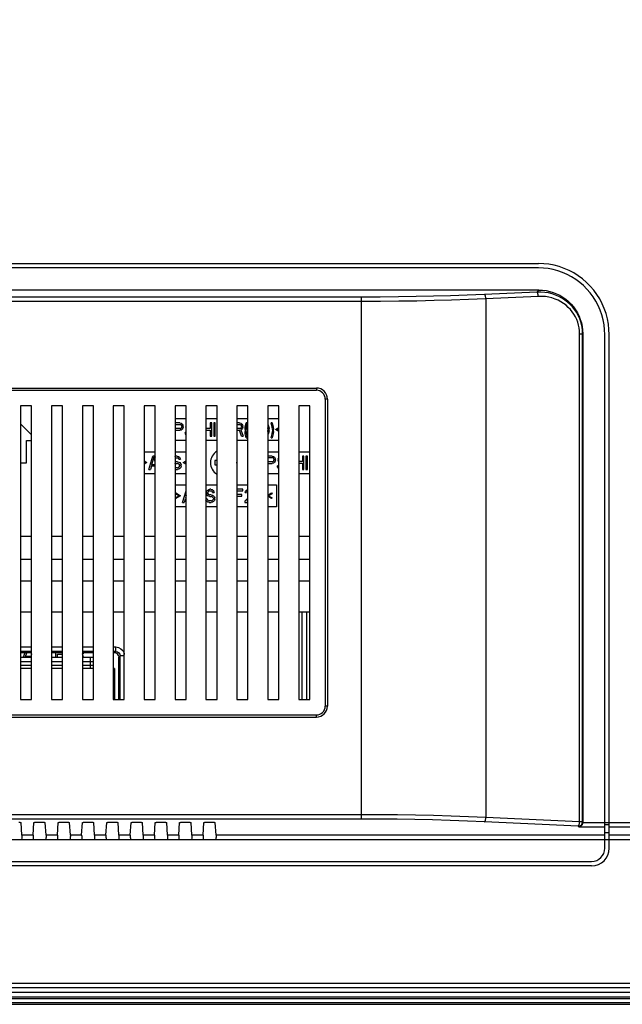
# Model space of a CAD drawing. Units: millimetres. Extents: x 0 to 6350, y 0 to 5080.
# Drawn here: x 4421 to 4558, y 1148 to 1371 of the extents above; entities that cross this region are included whole.
import ezdxf

# ---------------------------------------------------------------- set-up
doc = ezdxf.new("R2010")
doc.units = ezdxf.units.MM
doc.header["$LTSCALE"] = 349.25
doc.layers.get('0').update_dxf_attribs({"linetype": 'CONTINUOUS'})
doc.layers.add('7_ALL_FEATURES', color=7, linetype='CONTINUOUS')
doc.layers.add('DEF_DRAFT_DIM', color=7, linetype='CONTINUOUS')
doc.styles.get("Standard").update_dxf_attribs({"font": 'txt', "width": 0.8})
doc.dimstyles.new('DIMSTYLE_7', dxfattribs={"dimtxt": 20, "dimasz": 3, "dimexe": 0.8, "dimexo": 0.2, "dimgap": 5, "dimtad": 1, "dimdec": 1, "dimdsep": 46, "dimtxsty": 'Standard', "dimblk": 'OPEN', "dimblk1": 'OPEN', "dimblk2": 'OPEN', "dimcen": 0.09, "dimadec": 1, "dimazin": 2, "dimtp": 0.8, "dimtm": 0.8, "dimtfac": 1, "dimtdec": 1, "dimtofl": 0, "dimtmove": 0, "dimatfit": 3, "dimldrblk": 'OPEN', "dimfxl": 0, "dimtolj": 1, "dimarcsym": 0})

# ---------------------------------------------------------------- blocks, each defined once
blk = doc.blocks.new('_OPEN')
at = {"color": 0, "linetype": 'ByBlock'}
for p, q in [((0, 0), (-1, 0.117)), ((-1, -0.117), (0, 0)), ((-1, 0), (0, 0))]:
    blk.add_line(p, q, dxfattribs=at)
blk = doc.blocks.new('*D19')
at = {"layer": 'DEF_DRAFT_DIM', "color": 2, "linetype": 'Continuous'}
for p, q in [((4665.09, 1571.12), (3885.89, 1571.12)), ((3886.69, 1571.12), (3886.69, 1359.42)), ((3886.69, 1147.72), (3886.69, 1359.42)), ((3976.19, 1147.72), (3885.89, 1147.72))]:
    blk.add_line(p, q, dxfattribs=at)
at = {"layer": 'DEF_DRAFT_DIM', "color": 2, "linetype": 'Continuous', "xscale": 3, "yscale": 3, "zscale": 3}
for p, rotation in [((3886.69, 1571.12), 90), ((3886.69, 1147.72), 270)]:
    blk.add_blockref('_OPEN', p, dxfattribs=dict(at, rotation=rotation))
at = {"layer": 'DEF_DRAFT_DIM', "color": 2, "linetype": 'Continuous', "insert": (3861.69, 1359.06), "char_height": 20, "width": 80, "attachment_point": 2, "rotation": 90, "line_spacing_factor": 0.9}
blk.add_mtext('423.4', dxfattribs=at)

msp = doc.modelspace()

# ---------------------------------------------------------------- linework, layer by layer
at = {"layer": '7_ALL_FEATURES', "color": 7, "linetype": 'Continuous'}
for p, q in [((4138.638, 1315.424), (4538.788, 1315.424)), ((4538.788, 1314.424), (4138.638, 1314.424)), ((4538.885, 1309.424), (4138.541, 1309.424)), ((4538.425, 1308.964), (4526.536, 1308.421)), ((4538.425, 1308.964), (4538.885, 1309.424)), ((4498.725, 1307.802), (4257.13, 1307.802)), ((4498.725, 1306.812), (4257.13, 1306.812)), ((4498.725, 1189.654), (4498.725, 1307.802)), ((4538.735, 1307.974), (4526.845, 1307.431)), ((4526.845, 1307.431), (4526.845, 1190.025)), ((4548.073, 1189.055), (4548.073, 1299.488)), ((4548.073, 1299.488), (4548.755, 1299.488)), ((4548.755, 1299.488), (4548.788, 1299.521)), ((4548.755, 1189.055), (4548.755, 1299.488)), ((4548.788, 1299.521), (4548.788, 1189.022)), ((4553.788, 1183.055), (4553.788, 1299.326)), ((4554.788, 1183.055), (4554.788, 1299.326)), ((4188.975, 1287.224), (4488.475, 1287.224)), ((4257.13, 1286.724), (4488.475, 1286.724)), ((4488.475, 1287.224), (4488.475, 1286.724)), ((4490.475, 1284.724), (4490.475, 1215.224)), ((4490.975, 1284.724), (4490.475, 1284.724)), ((4490.975, 1284.724), (4490.975, 1215.224)), ((4421.475, 1283.224), (4421.475, 1216.724)), ((4423.975, 1283.224), (4421.475, 1283.224)), ((4423.975, 1216.724), (4423.975, 1283.224)), ((4428.475, 1283.224), (4428.475, 1216.724)), ((4430.975, 1283.224), (4428.475, 1283.224)), ((4430.975, 1216.724), (4430.975, 1283.224)), ((4435.475, 1283.224), (4435.475, 1216.724)), ((4437.975, 1283.224), (4435.475, 1283.224)), ((4437.975, 1216.724), (4437.975, 1283.224)), ((4442.475, 1283.224), (4442.475, 1216.724)), ((4444.975, 1283.224), (4442.475, 1283.224)), ((4444.975, 1216.724), (4444.975, 1283.224)), ((4449.475, 1283.224), (4449.475, 1216.724)), ((4451.975, 1283.224), (4449.475, 1283.224)), ((4451.975, 1216.724), (4451.975, 1283.224)), ((4456.475, 1283.224), (4456.475, 1216.724)), ((4458.975, 1283.224), (4456.475, 1283.224)), ((4458.975, 1216.724), (4458.975, 1283.224)), ((4463.475, 1283.224), (4463.475, 1216.724)), ((4465.975, 1283.224), (4463.475, 1283.224)), ((4465.975, 1216.724), (4465.975, 1283.224)), ((4470.475, 1283.224), (4470.475, 1216.724)), ((4472.975, 1283.224), (4470.475, 1283.224)), ((4472.975, 1216.724), (4472.975, 1283.224)), ((4477.475, 1283.224), (4477.475, 1216.724)), ((4479.975, 1283.224), (4477.475, 1283.224)), ((4479.975, 1216.724), (4479.975, 1283.224)), ((4484.475, 1283.224), (4484.475, 1216.724)), ((4486.975, 1283.224), (4484.475, 1283.224)), ((4486.975, 1216.724), (4486.975, 1283.224)), ((4456.475, 1280.324), (4458.975, 1280.324)), ((4463.475, 1280.324), (4465.975, 1280.324)), ((4470.475, 1280.324), (4472.975, 1280.324)), ((4477.475, 1280.324), (4479.975, 1280.324)), ((4423.975, 1276.637), (4421.475, 1279.137)), ((4457.588, 1279.324), (4456.475, 1279.324)), ((4456.575, 1278.047), (4456.575, 1279.005)), ((4456.575, 1279.005), (4457.644, 1279.005)), ((4457.644, 1278.047), (4456.575, 1278.047)), ((4456.575, 1276.324), (4456.575, 1277.664)), ((4456.575, 1277.664), (4457.588, 1277.664)), ((4457.588, 1279.324), (4457.869, 1279.26)), ((4457.869, 1277.728), (4457.588, 1277.664)), ((4457.813, 1278.941), (4457.644, 1279.005)), ((4457.644, 1278.047), (4457.813, 1278.111)), ((4457.925, 1278.813), (4457.813, 1278.941)), ((4457.813, 1278.111), (4457.925, 1278.239)), ((4457.869, 1279.26), (4458.094, 1279.068)), ((4458.094, 1277.92), (4457.869, 1277.728)), ((4457.982, 1278.622), (4457.925, 1278.813)), ((4457.925, 1278.239), (4457.982, 1278.43)), ((4457.982, 1278.622), (4457.982, 1278.43)), ((4458.094, 1279.068), (4458.263, 1278.813)), ((4458.263, 1278.175), (4458.094, 1277.92)), ((4458.263, 1278.813), (4458.319, 1278.622)), ((4458.319, 1278.366), (4458.263, 1278.175)), ((4458.319, 1278.366), (4458.319, 1278.622)), ((4458.938, 1278.622), (4458.975, 1278.79)), ((4458.938, 1278.622), (4458.938, 1278.366)), ((4458.975, 1278.198), (4458.938, 1278.366)), ((4464.45, 1278.111), (4463.475, 1278.111)), ((4463.475, 1277.728), (4464.45, 1277.728)), ((4464.45, 1279.324), (4464.45, 1278.111)), ((4464.788, 1279.324), (4464.45, 1279.324)), ((4464.45, 1277.728), (4464.45, 1276.324)), ((4464.788, 1276.324), (4464.788, 1279.324)), ((4465.238, 1279.324), (4465.238, 1276.324)), ((4465.575, 1279.324), (4465.238, 1279.324)), ((4465.575, 1276.324), (4465.575, 1279.324)), ((4471.088, 1279.324), (4470.475, 1279.324)), ((4470.475, 1279.005), (4471.144, 1279.005)), ((4471.144, 1278.047), (4470.475, 1278.047)), ((4470.475, 1277.664), (4471.032, 1277.664)), ((4471.482, 1276.324), (4471.032, 1277.664)), ((4471.088, 1279.324), (4471.369, 1279.26)), ((4471.313, 1278.941), (4471.144, 1279.005)), ((4471.144, 1278.047), (4471.313, 1278.111)), ((4471.425, 1278.813), (4471.313, 1278.941)), ((4471.313, 1278.111), (4471.425, 1278.239)), ((4471.369, 1279.26), (4471.594, 1279.068)), ((4471.594, 1277.92), (4471.369, 1277.792)), ((4471.369, 1277.792), (4471.875, 1276.324)), ((4471.482, 1278.622), (4471.425, 1278.813)), ((4471.425, 1278.239), (4471.482, 1278.43)), ((4471.482, 1278.622), (4471.482, 1278.43)), ((4471.594, 1279.068), (4471.763, 1278.813)), ((4471.763, 1278.175), (4471.594, 1277.92)), ((4471.763, 1278.813), (4471.819, 1278.622)), ((4471.819, 1278.366), (4471.763, 1278.175)), ((4471.819, 1278.366), (4471.819, 1278.622)), ((4472.325, 1277.856), (4472.382, 1278.43)), ((4472.325, 1277.856), (4472.325, 1277.409)), ((4472.382, 1276.834), (4472.325, 1277.409)), ((4472.382, 1278.43), (4472.494, 1279.005)), ((4472.494, 1279.005), (4472.607, 1279.324)), ((4472.607, 1278.43), (4472.55, 1277.856)), ((4472.55, 1277.409), (4472.55, 1277.856)), ((4472.55, 1277.409), (4472.607, 1276.834)), ((4472.832, 1279.324), (4472.607, 1279.324)), ((4472.719, 1279.005), (4472.607, 1278.43)), ((4472.832, 1279.324), (4472.719, 1279.005)), ((4477.475, 1278.97), (4477.557, 1278.877)), ((4477.5, 1278.047), (4477.475, 1278.221)), ((4477.475, 1277.427), (4477.5, 1277.6)), ((4477.5, 1278.047), (4477.5, 1277.6)), ((4477.557, 1278.877), (4477.669, 1278.622)), ((4477.669, 1278.622), (4477.725, 1278.43)), ((4477.725, 1277.217), (4477.669, 1277.026)), ((4477.725, 1278.43), (4477.782, 1278.111)), ((4477.782, 1277.537), (4477.725, 1277.217)), ((4477.782, 1277.537), (4477.782, 1278.111)), ((4478.344, 1279.005), (4478.232, 1279.324)), ((4478.457, 1279.324), (4478.232, 1279.324)), ((4478.457, 1278.43), (4478.344, 1279.005)), ((4478.457, 1279.324), (4478.569, 1279.005)), ((4478.513, 1277.856), (4478.457, 1278.43)), ((4478.457, 1276.834), (4478.513, 1277.409)), ((4478.513, 1277.856), (4478.513, 1277.409)), ((4478.569, 1279.005), (4478.682, 1278.43)), ((4478.682, 1278.43), (4478.738, 1277.856)), ((4478.738, 1277.409), (4478.682, 1276.834)), ((4478.738, 1277.409), (4478.738, 1277.856)), ((4479.188, 1277.856), (4479.975, 1278.326)), ((4479.975, 1277.386), (4479.188, 1277.856)), ((4479.975, 1278.079), (4479.582, 1277.856)), ((4479.582, 1277.856), (4479.975, 1277.633)), ((4422.788, 1270.324), (4422.788, 1275.324)), ((4422.788, 1275.324), (4423.975, 1275.324)), ((4456.475, 1276.324), (4456.575, 1276.324)), ((4458.975, 1275.324), (4456.475, 1275.324)), ((4458.825, 1276.898), (4458.769, 1277.154)), ((4458.975, 1277.154), (4458.769, 1277.154)), ((4458.975, 1276.616), (4458.825, 1276.898)), ((4465.975, 1275.324), (4463.475, 1275.324)), ((4464.45, 1276.324), (4464.788, 1276.324)), ((4465.238, 1276.324), (4465.575, 1276.324)), ((4472.975, 1275.324), (4470.475, 1275.324)), ((4471.482, 1276.324), (4471.875, 1276.324)), ((4472.494, 1276.26), (4472.382, 1276.834)), ((4472.607, 1275.941), (4472.494, 1276.26)), ((4472.607, 1276.834), (4472.719, 1276.26)), ((4472.607, 1275.941), (4472.832, 1275.941)), ((4472.719, 1276.26), (4472.832, 1275.941)), ((4477.557, 1276.771), (4477.475, 1276.678)), ((4479.975, 1275.324), (4477.475, 1275.324)), ((4477.669, 1277.026), (4477.557, 1276.771)), ((4478.232, 1275.941), (4478.344, 1276.26)), ((4478.232, 1275.941), (4478.457, 1275.941)), ((4478.344, 1276.26), (4478.457, 1276.834)), ((4478.569, 1276.26), (4478.457, 1275.941)), ((4478.682, 1276.834), (4478.569, 1276.26)), ((4449.475, 1272.824), (4451.975, 1272.824)), ((4456.475, 1272.824), (4458.975, 1272.824)), ((4477.475, 1272.824), (4479.975, 1272.824)), ((4484.475, 1272.824), (4486.975, 1272.824)), ((4449.475, 1270.726), (4450.094, 1270.356)), ((4450.544, 1268.824), (4451.444, 1271.824)), ((4451.669, 1271.568), (4451.163, 1269.845)), ((4451.894, 1271.824), (4451.444, 1271.824)), ((4451.975, 1270.528), (4451.669, 1271.568)), ((4451.894, 1271.824), (4451.975, 1271.555)), ((4456.45, 1271.76), (4456.675, 1271.824)), ((4456.507, 1271.377), (4456.475, 1271.353)), ((4456.475, 1270.635), (4456.507, 1270.611)), ((4456.675, 1271.441), (4456.507, 1271.377)), ((4456.507, 1270.611), (4456.675, 1270.547)), ((4456.957, 1271.824), (4456.675, 1271.824)), ((4456.675, 1271.441), (4457.013, 1271.441)), ((4457.013, 1270.547), (4456.675, 1270.547)), ((4456.957, 1271.824), (4457.238, 1271.76)), ((4457.182, 1271.377), (4457.013, 1271.441)), ((4457.013, 1270.547), (4457.294, 1270.483)), ((4457.294, 1271.249), (4457.182, 1271.377)), ((4457.238, 1271.76), (4457.463, 1271.568)), ((4457.35, 1271.122), (4457.294, 1271.249)), ((4457.35, 1271.122), (4457.688, 1271.122)), ((4457.463, 1271.568), (4457.632, 1271.313)), ((4457.632, 1271.313), (4457.688, 1271.122)), ((4458.307, 1270.356), (4458.975, 1270.755)), ((4458.975, 1270.511), (4458.7, 1270.356)), ((4465.488, 1270.824), (4465.488, 1269.824)), ((4465.975, 1270.824), (4465.488, 1270.824)), ((4477.457, 1271.505), (4478.525, 1271.505)), ((4478.525, 1270.547), (4477.457, 1270.547)), ((4478.469, 1271.824), (4477.475, 1271.824)), ((4478.469, 1271.824), (4478.75, 1271.76)), ((4478.694, 1271.441), (4478.525, 1271.505)), ((4478.525, 1270.547), (4478.694, 1270.611)), ((4478.807, 1271.313), (4478.694, 1271.441)), ((4478.694, 1270.611), (4478.807, 1270.739)), ((4478.75, 1271.76), (4478.975, 1271.568)), ((4478.863, 1271.122), (4478.807, 1271.313)), ((4478.807, 1270.739), (4478.863, 1270.93)), ((4478.863, 1271.122), (4478.863, 1270.93)), ((4478.975, 1271.568), (4479.144, 1271.313)), ((4479.144, 1270.675), (4478.975, 1270.42)), ((4479.144, 1271.313), (4479.2, 1271.122)), ((4479.2, 1270.866), (4479.144, 1270.675)), ((4479.2, 1270.866), (4479.2, 1271.122)), ((4479.819, 1271.122), (4479.875, 1271.377)), ((4479.819, 1271.122), (4479.819, 1270.866)), ((4479.875, 1270.611), (4479.819, 1270.866)), ((4479.875, 1271.377), (4479.975, 1271.49)), ((4479.975, 1270.498), (4479.875, 1270.611)), ((4485.332, 1270.611), (4484.475, 1270.611)), ((4485.332, 1271.824), (4485.332, 1270.611)), ((4485.669, 1271.824), (4485.332, 1271.824)), ((4485.669, 1268.824), (4485.669, 1271.824)), ((4486.119, 1271.824), (4486.119, 1268.824)), ((4486.457, 1271.824), (4486.119, 1271.824)), ((4486.457, 1268.824), (4486.457, 1271.824)), ((4421.475, 1270.324), (4422.788, 1270.324)), ((4449.7, 1270.356), (4449.475, 1270.484)), ((4450.094, 1270.356), (4449.475, 1269.986)), ((4449.475, 1270.228), (4449.7, 1270.356)), ((4450.544, 1268.824), (4450.882, 1268.824)), ((4451.107, 1269.59), (4450.882, 1268.824)), ((4451.107, 1269.59), (4451.975, 1269.59)), ((4451.975, 1269.845), (4451.163, 1269.845)), ((4456.675, 1270.164), (4456.45, 1270.228)), ((4456.475, 1269.232), (4456.563, 1269.207)), ((4456.563, 1268.824), (4456.475, 1268.844)), ((4457.013, 1269.207), (4456.563, 1269.207)), ((4456.563, 1268.824), (4457.013, 1268.824)), ((4456.675, 1270.164), (4457.013, 1270.164)), ((4457.238, 1270.1), (4457.013, 1270.164)), ((4457.013, 1269.207), (4457.238, 1269.271)), ((4457.294, 1268.888), (4457.013, 1268.824)), ((4457.407, 1269.973), (4457.238, 1270.1)), ((4457.238, 1269.271), (4457.407, 1269.398)), ((4457.294, 1270.483), (4457.519, 1270.356)), ((4457.519, 1269.015), (4457.294, 1268.888)), ((4457.519, 1269.781), (4457.407, 1269.973)), ((4457.407, 1269.398), (4457.519, 1269.59)), ((4457.519, 1270.356), (4457.744, 1270.1)), ((4457.519, 1269.781), (4457.519, 1269.59)), ((4457.744, 1269.271), (4457.519, 1269.015)), ((4457.744, 1270.1), (4457.857, 1269.845)), ((4457.857, 1269.526), (4457.744, 1269.271)), ((4457.857, 1269.526), (4457.857, 1269.845)), ((4458.975, 1269.957), (4458.307, 1270.356)), ((4458.7, 1270.356), (4458.975, 1270.2)), ((4465.488, 1269.824), (4465.975, 1269.824)), ((4477.457, 1270.164), (4478.469, 1270.164)), ((4478.75, 1270.228), (4478.469, 1270.164)), ((4478.975, 1270.42), (4478.75, 1270.228)), ((4479.707, 1269.398), (4479.65, 1269.654)), ((4479.988, 1269.654), (4479.65, 1269.654)), ((4479.875, 1269.079), (4479.707, 1269.398)), ((4479.975, 1269.011), (4479.875, 1269.079)), ((4484.475, 1270.228), (4485.332, 1270.228)), ((4485.332, 1270.228), (4485.332, 1268.824)), ((4485.332, 1268.824), (4485.669, 1268.824)), ((4486.119, 1268.824), (4486.457, 1268.824)), ((4486.907, 1270.356), (4486.975, 1270.397)), ((4486.975, 1270.315), (4486.907, 1270.356)), ((4451.975, 1267.824), (4449.475, 1267.824)), ((4458.975, 1267.824), (4456.475, 1267.824)), ((4479.975, 1267.824), (4477.475, 1267.824)), ((4486.975, 1267.824), (4484.475, 1267.824)), ((4456.475, 1265.324), (4458.975, 1265.324)), ((4458.179, 1261.324), (4458.975, 1263.978)), ((4463.475, 1265.324), (4465.975, 1265.324)), ((4463.579, 1263.622), (4463.635, 1263.877)), ((4463.635, 1263.877), (4463.86, 1264.132)), ((4463.86, 1264.132), (4464.085, 1264.26)), ((4464.141, 1263.877), (4463.972, 1263.749)), ((4464.085, 1264.26), (4464.31, 1264.324)), ((4464.31, 1263.941), (4464.141, 1263.877)), ((4464.591, 1264.324), (4464.31, 1264.324)), ((4464.31, 1263.941), (4464.647, 1263.941)), ((4464.591, 1264.324), (4464.872, 1264.26)), ((4464.816, 1263.877), (4464.647, 1263.941)), ((4464.929, 1263.749), (4464.816, 1263.877)), ((4464.872, 1264.26), (4465.097, 1264.068)), ((4465.097, 1264.068), (4465.266, 1263.813)), ((4465.266, 1263.813), (4465.322, 1263.622)), ((4470.475, 1265.324), (4472.975, 1265.324)), ((4471.847, 1264.324), (4470.475, 1264.324)), ((4470.475, 1263.941), (4471.847, 1263.941)), ((4471.847, 1263.941), (4471.847, 1264.324)), ((4472.354, 1263.622), (4472.41, 1263.877)), ((4472.41, 1263.877), (4472.635, 1264.132)), ((4472.635, 1264.132), (4472.86, 1264.26)), ((4472.747, 1263.813), (4472.635, 1263.622)), ((4472.916, 1263.941), (4472.747, 1263.813)), ((4472.86, 1264.26), (4472.975, 1264.279)), ((4472.975, 1263.954), (4472.916, 1263.941)), ((4477.475, 1265.324), (4479.429, 1265.324)), ((4479.429, 1265.324), (4479.429, 1260.324)), ((4456.547, 1263.303), (4456.66, 1263.494)), ((4457.335, 1262.856), (4456.547, 1263.303)), ((4456.547, 1262.409), (4457.335, 1262.856)), ((4456.66, 1262.217), (4456.547, 1262.409)), ((4456.66, 1263.494), (4457.729, 1262.856)), ((4457.729, 1262.856), (4456.66, 1262.217)), ((4458.741, 1262.09), (4458.516, 1261.324)), ((4458.741, 1262.09), (4458.975, 1262.09)), ((4458.975, 1262.95), (4458.797, 1262.345)), ((4458.975, 1262.345), (4458.797, 1262.345)), ((4463.635, 1261.579), (4463.466, 1261.898)), ((4463.747, 1262.154), (4463.475, 1262.154)), ((4463.579, 1263.622), (4463.579, 1263.366)), ((4463.635, 1263.111), (4463.579, 1263.366)), ((4463.86, 1262.856), (4463.635, 1263.111)), ((4463.747, 1262.154), (4463.804, 1261.962)), ((4463.804, 1261.962), (4463.972, 1261.771)), ((4464.085, 1262.728), (4463.86, 1262.856)), ((4463.972, 1263.749), (4463.916, 1263.558)), ((4463.916, 1263.43), (4463.916, 1263.558)), ((4463.916, 1263.43), (4463.972, 1263.239)), ((4463.972, 1263.239), (4464.141, 1263.111)), ((4463.972, 1261.771), (4464.197, 1261.707)), ((4464.31, 1262.664), (4464.085, 1262.728)), ((4464.141, 1263.111), (4464.31, 1263.047)), ((4464.647, 1261.707), (4464.197, 1261.707)), ((4464.647, 1263.047), (4464.31, 1263.047)), ((4464.31, 1262.664), (4464.647, 1262.664)), ((4464.647, 1263.047), (4464.929, 1262.983)), ((4464.872, 1262.6), (4464.647, 1262.664)), ((4464.647, 1261.707), (4464.872, 1261.771)), ((4465.041, 1262.473), (4464.872, 1262.6)), ((4464.872, 1261.771), (4465.041, 1261.898)), ((4464.985, 1263.622), (4464.929, 1263.749)), ((4464.929, 1262.983), (4465.154, 1262.856)), ((4464.985, 1263.622), (4465.322, 1263.622)), ((4465.154, 1262.281), (4465.041, 1262.473)), ((4465.041, 1261.898), (4465.154, 1262.09)), ((4465.154, 1262.856), (4465.379, 1262.6)), ((4465.154, 1262.281), (4465.154, 1262.09)), ((4465.379, 1261.771), (4465.154, 1261.515)), ((4465.379, 1262.6), (4465.491, 1262.345)), ((4465.491, 1262.026), (4465.379, 1261.771)), ((4465.491, 1262.026), (4465.491, 1262.345)), ((4465.941, 1262.728), (4465.941, 1262.409)), ((4465.975, 1262.728), (4465.941, 1262.728)), ((4465.941, 1262.409), (4465.975, 1262.409)), ((4471.622, 1263.111), (4470.475, 1263.111)), ((4470.475, 1262.728), (4471.622, 1262.728)), ((4471.622, 1262.728), (4471.622, 1263.111)), ((4472.297, 1261.643), (4472.975, 1262.33)), ((4472.297, 1261.643), (4472.297, 1261.324)), ((4472.354, 1263.622), (4472.635, 1263.622)), ((4472.975, 1261.87), (4472.747, 1261.643)), ((4472.975, 1261.643), (4472.747, 1261.643)), ((4477.475, 1262.992), (4478.316, 1263.494)), ((4478.316, 1262.217), (4477.475, 1262.72)), ((4478.429, 1263.303), (4477.641, 1262.856)), ((4477.641, 1262.856), (4478.429, 1262.409)), ((4478.316, 1263.494), (4478.429, 1263.303)), ((4478.429, 1262.409), (4478.316, 1262.217)), ((4458.975, 1260.324), (4456.475, 1260.324)), ((4458.179, 1261.324), (4458.516, 1261.324)), ((4465.975, 1260.324), (4463.475, 1260.324)), ((4463.916, 1261.388), (4463.635, 1261.579)), ((4464.197, 1261.324), (4463.916, 1261.388)), ((4464.197, 1261.324), (4464.647, 1261.324)), ((4464.929, 1261.388), (4464.647, 1261.324)), ((4465.154, 1261.515), (4464.929, 1261.388)), ((4472.975, 1260.324), (4470.475, 1260.324)), ((4472.297, 1261.324), (4472.975, 1261.324)), ((4479.429, 1260.324), (4477.475, 1260.324)), ((4421.475, 1253.73), (4423.975, 1253.73)), ((4428.475, 1253.73), (4430.975, 1253.73)), ((4435.475, 1253.73), (4437.975, 1253.73)), ((4442.475, 1253.73), (4444.975, 1253.73)), ((4449.475, 1253.73), (4451.975, 1253.73)), ((4456.475, 1253.73), (4458.975, 1253.73)), ((4463.475, 1253.73), (4465.975, 1253.73)), ((4470.475, 1253.73), (4472.975, 1253.73)), ((4477.475, 1253.73), (4479.975, 1253.73)), ((4484.475, 1253.73), (4486.975, 1253.73)), ((4423.975, 1248.427), (4421.475, 1248.427)), ((4430.975, 1248.427), (4428.475, 1248.427)), ((4437.975, 1248.427), (4435.475, 1248.427)), ((4444.975, 1248.427), (4442.475, 1248.427)), ((4451.975, 1248.427), (4449.475, 1248.427)), ((4458.975, 1248.427), (4456.475, 1248.427)), ((4465.975, 1248.427), (4463.475, 1248.427)), ((4472.975, 1248.427), (4470.475, 1248.427)), ((4479.975, 1248.427), (4477.475, 1248.427)), ((4486.975, 1248.427), (4484.475, 1248.427)), ((4421.475, 1243.553), (4423.975, 1243.553)), ((4428.475, 1243.553), (4430.975, 1243.553)), ((4435.475, 1243.553), (4437.975, 1243.553)), ((4442.475, 1243.553), (4444.975, 1243.553)), ((4449.475, 1243.553), (4451.975, 1243.553)), ((4456.475, 1243.553), (4458.975, 1243.553)), ((4463.475, 1243.553), (4465.975, 1243.553)), ((4470.475, 1243.553), (4472.975, 1243.553)), ((4477.475, 1243.553), (4479.975, 1243.553)), ((4484.475, 1243.553), (4486.975, 1243.553)), ((4423.975, 1236.482), (4421.475, 1236.482)), ((4430.975, 1236.482), (4428.475, 1236.482)), ((4437.975, 1236.482), (4435.475, 1236.482)), ((4444.975, 1236.482), (4442.475, 1236.482)), ((4451.975, 1236.482), (4449.475, 1236.482)), ((4458.975, 1236.482), (4456.475, 1236.482)), ((4465.975, 1236.482), (4463.475, 1236.482)), ((4472.975, 1236.482), (4470.475, 1236.482)), ((4479.975, 1236.482), (4477.475, 1236.482)), ((4486.975, 1236.482), (4484.475, 1236.482)), ((4485.288, 1216.724), (4485.288, 1236.483)), ((4486.288, 1216.724), (4486.288, 1236.482)), ((4421.475, 1228.612), (4423.975, 1228.612)), ((4428.475, 1228.612), (4430.975, 1228.612)), ((4435.475, 1228.612), (4437.975, 1228.612)), ((4442.475, 1228.612), (4443.026, 1228.612)), ((4443.026, 1227.612), (4443.026, 1228.612)), ((4423.975, 1227.612), (4421.475, 1227.612)), ((4423.975, 1227.324), (4421.475, 1227.324)), ((4421.475, 1226.274), (4423.975, 1226.274)), ((4422.438, 1227.324), (4422.088, 1226.274)), ((4422.621, 1226.486), (4422.895, 1227.324)), ((4423.975, 1226.486), (4422.621, 1226.486)), ((4423.848, 1227.324), (4423.975, 1226.934)), ((4430.975, 1227.612), (4428.475, 1227.612)), ((4430.975, 1227.324), (4428.475, 1227.324)), ((4428.475, 1226.274), (4430.975, 1226.274)), ((4429.371, 1227.324), (4429.371, 1226.274)), ((4429.871, 1226.274), (4429.871, 1226.996)), ((4429.871, 1226.996), (4430.975, 1226.996)), ((4437.975, 1227.612), (4435.475, 1227.612)), ((4437.975, 1227.324), (4435.475, 1227.324)), ((4435.475, 1227.092), (4435.788, 1227.251)), ((4435.764, 1226.274), (4435.475, 1227.028)), ((4435.475, 1226.274), (4437.975, 1226.274)), ((4435.788, 1227.251), (4435.841, 1227.324)), ((4437.288, 1223.774), (4437.288, 1226.274)), ((4443.026, 1227.612), (4442.475, 1227.612)), ((4442.738, 1227.324), (4442.475, 1227.324)), ((4443.026, 1227.612), (4442.738, 1227.324)), ((4443.121, 1227.248), (4442.738, 1227.324)), ((4443.26, 1227.155), (4443.121, 1227.248)), ((4443.445, 1227.031), (4443.26, 1227.155)), ((4443.662, 1226.707), (4443.445, 1227.031)), ((4443.662, 1226.707), (4443.738, 1226.324)), ((4443.738, 1226.324), (4444.026, 1226.612)), ((4443.738, 1216.724), (4443.738, 1226.324)), ((4444.026, 1216.724), (4444.026, 1226.612)), ((4444.975, 1226.612), (4444.026, 1226.612)), ((4423.975, 1225.274), (4421.475, 1225.274)), ((4421.475, 1224.474), (4423.975, 1224.474)), ((4423.975, 1223.774), (4421.475, 1223.774)), ((4430.975, 1225.274), (4428.475, 1225.274)), ((4428.475, 1224.474), (4430.975, 1224.474)), ((4430.975, 1223.774), (4428.475, 1223.774)), ((4437.975, 1225.274), (4435.475, 1225.274)), ((4435.475, 1224.474), (4437.975, 1224.474)), ((4437.975, 1223.774), (4435.475, 1223.774)), ((4442.788, 1223.774), (4442.475, 1223.774)), ((4442.788, 1223.774), (4442.788, 1216.724)), ((4421.475, 1216.724), (4423.975, 1216.724)), ((4428.475, 1216.724), (4430.975, 1216.724)), ((4435.475, 1216.724), (4437.975, 1216.724)), ((4442.475, 1216.724), (4444.975, 1216.724)), ((4449.475, 1216.724), (4451.975, 1216.724)), ((4456.475, 1216.724), (4458.975, 1216.724)), ((4463.475, 1216.724), (4465.975, 1216.724)), ((4470.475, 1216.724), (4472.975, 1216.724)), ((4477.475, 1216.724), (4479.975, 1216.724)), ((4484.475, 1216.724), (4486.975, 1216.724)), ((4490.975, 1215.224), (4490.475, 1215.224)), ((4188.975, 1212.724), (4488.475, 1212.724)), ((4257.13, 1213.224), (4488.475, 1213.224)), ((4488.475, 1212.724), (4488.475, 1213.224)), ((4498.725, 1190.644), (4257.13, 1190.644)), ((4498.725, 1189.654), (4257.13, 1189.654)), ((4421.759, 1186.045), (4421.584, 1188.862)), ((4424.317, 1186.045), (4424.492, 1188.862)), ((4424.989, 1188.931), (4426.587, 1188.931)), ((4427.259, 1186.045), (4427.084, 1188.862)), ((4429.817, 1186.045), (4429.992, 1188.862)), ((4430.489, 1188.931), (4432.087, 1188.931)), ((4432.759, 1186.045), (4432.584, 1188.862)), ((4435.317, 1186.045), (4435.492, 1188.862)), ((4435.989, 1188.931), (4437.587, 1188.931)), ((4438.259, 1186.045), (4438.084, 1188.862)), ((4440.817, 1186.045), (4440.992, 1188.862)), ((4441.489, 1188.931), (4443.087, 1188.931)), ((4443.759, 1186.045), (4443.584, 1188.862)), ((4446.317, 1186.045), (4446.492, 1188.862)), ((4446.989, 1188.931), (4448.587, 1188.931)), ((4449.259, 1186.045), (4449.084, 1188.862)), ((4451.817, 1186.045), (4451.992, 1188.862)), ((4452.489, 1188.931), (4454.087, 1188.931)), ((4454.759, 1186.045), (4454.584, 1188.862)), ((4457.317, 1186.045), (4457.492, 1188.862)), ((4457.989, 1188.931), (4459.587, 1188.931)), ((4460.259, 1186.045), (4460.084, 1188.862)), ((4462.817, 1186.045), (4462.992, 1188.862)), ((4463.489, 1188.931), (4465.087, 1188.931)), ((4465.759, 1186.045), (4465.584, 1188.862)), ((4547.764, 1188.065), (4526.536, 1189.035)), ((4548.073, 1189.055), (4526.845, 1190.025)), ((4547.919, 1187.911), (4547.764, 1188.065)), ((4548.755, 1189.055), (4548.073, 1189.055)), ((4548.788, 1189.022), (4548.755, 1189.055)), ((4548.784, 1188.901), (5065.038, 1188.901)), ((4553.788, 1188.406), (4554.788, 1188.406)), ((4421.755, 1185.812), (4421.746, 1185.597)), ((4424.317, 1186.045), (4421.759, 1186.045)), ((4427.255, 1185.812), (4427.246, 1185.597)), ((4429.817, 1186.045), (4427.259, 1186.045)), ((4432.755, 1185.812), (4432.746, 1185.597)), ((4435.317, 1186.045), (4432.759, 1186.045)), ((4438.255, 1185.812), (4438.246, 1185.597)), ((4440.817, 1186.045), (4438.259, 1186.045)), ((4446.317, 1186.045), (4443.759, 1186.045)), ((4449.255, 1185.812), (4449.246, 1185.597)), ((4451.817, 1186.045), (4449.259, 1186.045)), ((4454.755, 1185.812), (4454.746, 1185.597)), ((4457.317, 1186.045), (4454.759, 1186.045)), ((4460.255, 1185.812), (4460.246, 1185.597)), ((4462.817, 1186.045), (4460.259, 1186.045)), ((4465.755, 1185.812), (4465.746, 1185.597)), ((4553.788, 1186.045), (4465.759, 1186.045)), ((4547.919, 1187.911), (4553.788, 1187.911)), ((4554.788, 1186.54), (4553.788, 1186.54)), ((4554.788, 1187.911), (5064.666, 1187.911)), ((5064.666, 1186.045), (4554.788, 1186.045)), ((4011.487, 1185.055), (6119.089, 1185.055)), ((4421.735, 1185.337), (4421.721, 1185.055)), ((4421.746, 1185.597), (4421.735, 1185.337)), ((4424.329, 1185.597), (4424.341, 1185.337)), ((4424.341, 1185.337), (4424.355, 1185.055)), ((4427.235, 1185.337), (4427.221, 1185.055)), ((4427.246, 1185.597), (4427.235, 1185.337)), ((4429.829, 1185.597), (4429.841, 1185.337)), ((4429.841, 1185.337), (4429.855, 1185.055)), ((4432.735, 1185.337), (4432.721, 1185.055)), ((4432.746, 1185.597), (4432.735, 1185.337)), ((4435.329, 1185.597), (4435.341, 1185.337)), ((4435.341, 1185.337), (4435.355, 1185.055)), ((4440.829, 1185.597), (4440.841, 1185.337)), ((4440.841, 1185.337), (4440.855, 1185.055)), ((4443.751, 1185.711), (4443.741, 1185.471)), ((4446.329, 1185.597), (4446.341, 1185.337)), ((4446.341, 1185.337), (4446.355, 1185.055)), ((4449.235, 1185.337), (4449.221, 1185.055)), ((4449.246, 1185.597), (4449.235, 1185.337)), ((4451.829, 1185.597), (4451.841, 1185.337)), ((4451.841, 1185.337), (4451.855, 1185.055)), ((4454.735, 1185.337), (4454.721, 1185.055)), ((4454.746, 1185.597), (4454.735, 1185.337)), ((4457.329, 1185.597), (4457.341, 1185.337)), ((4457.341, 1185.337), (4457.355, 1185.055)), ((4460.235, 1185.337), (4460.221, 1185.055)), ((4460.246, 1185.597), (4460.235, 1185.337)), ((4462.829, 1185.597), (4462.841, 1185.337)), ((4462.841, 1185.337), (4462.855, 1185.055)), ((4465.735, 1185.337), (4465.721, 1185.055)), ((4465.746, 1185.597), (4465.735, 1185.337)), ((4126.638, 1180.055), (4550.788, 1180.055)), ((4550.788, 1179.055), (4126.638, 1179.055)), ((5039.191, 1152.417), (3977.349, 1152.417)), ((4598.922, 1150.424), (3976.346, 1150.424)), ((5039.202, 1151.427), (3977.349, 1151.427)), ((3976.388, 1149.424), (5039.223, 1149.424)), ((3976.388, 1149.024), (5039.227, 1149.024)), ((3976.388, 1148.124), (5039.234, 1148.124)), ((3976.388, 1147.724), (5039.221, 1147.724))]:
    msp.add_line(p, q, dxfattribs=at)
for points in [[(4554.788, 1299.326), (4554.743, 1300.521), (4554.608, 1301.721), (4554.383, 1302.914), (4554.07, 1304.087), (4553.673, 1305.227), (4553.194, 1306.33), (4552.636, 1307.39), (4551.999, 1308.405), (4551.284, 1309.374), (4550.496, 1310.291), (4549.642, 1311.147), (4548.729, 1311.936), (4547.767, 1312.648), (4546.76, 1313.283), (4545.709, 1313.839), (4544.616, 1314.316), (4543.487, 1314.711), (4542.327, 1315.022), (4541.149, 1315.246), (4539.965, 1315.379), (4538.788, 1315.424)], [(4553.788, 1299.326), (4553.746, 1300.445), (4553.619, 1301.571), (4553.408, 1302.69), (4553.114, 1303.791), (4552.741, 1304.862), (4552.292, 1305.898), (4551.768, 1306.892), (4551.171, 1307.845), (4550.502, 1308.753), (4549.763, 1309.612), (4548.963, 1310.414), (4548.108, 1311.153), (4547.207, 1311.821), (4546.262, 1312.416), (4545.277, 1312.937), (4544.251, 1313.384), (4543.191, 1313.755), (4542.103, 1314.047), (4540.999, 1314.257), (4539.889, 1314.382), (4538.788, 1314.424)], [(4526.536, 1308.421), (4522.651, 1308.257), (4518.834, 1308.122), (4514.977, 1308.01), (4511.093, 1307.922), (4507.074, 1307.857), (4502.93, 1307.816), (4498.725, 1307.802)], [(4526.845, 1307.431), (4526.836, 1307.574), (4526.821, 1307.714), (4526.8, 1307.849), (4526.773, 1307.974), (4526.742, 1308.089), (4526.706, 1308.19), (4526.667, 1308.275), (4526.625, 1308.343), (4526.581, 1308.392), (4526.536, 1308.421)], [(4538.735, 1307.974), (4538.725, 1308.117), (4538.71, 1308.257), (4538.689, 1308.392), (4538.662, 1308.517), (4538.631, 1308.632), (4538.595, 1308.733), (4538.556, 1308.818), (4538.514, 1308.886), (4538.47, 1308.935), (4538.425, 1308.964)], [(4548.755, 1299.488), (4548.724, 1300.241), (4548.635, 1300.976), (4548.49, 1301.7), (4548.289, 1302.41), (4548.032, 1303.1), (4547.72, 1303.77), (4547.355, 1304.416), (4546.935, 1305.034), (4546.464, 1305.621), (4545.941, 1306.174), (4545.368, 1306.688), (4544.747, 1307.16), (4544.081, 1307.586), (4543.373, 1307.962), (4542.625, 1308.284), (4541.842, 1308.548), (4541.03, 1308.751), (4540.186, 1308.891), (4539.315, 1308.963), (4538.425, 1308.964)], [(4538.885, 1309.424), (4539.714, 1309.39), (4540.533, 1309.288), (4541.339, 1309.12), (4542.126, 1308.886), (4542.889, 1308.589), (4543.622, 1308.231), (4544.323, 1307.814), (4544.985, 1307.342), (4545.606, 1306.816), (4546.18, 1306.242), (4546.706, 1305.621), (4547.178, 1304.959), (4547.595, 1304.258), (4547.953, 1303.525), (4548.25, 1302.762), (4548.484, 1301.975), (4548.652, 1301.169), (4548.754, 1300.349), (4548.788, 1299.521)], [(4526.845, 1307.431), (4522.917, 1307.267), (4519.057, 1307.132), (4515.157, 1307.02), (4511.23, 1306.932), (4507.167, 1306.866), (4502.976, 1306.826), (4498.725, 1306.812)], [(4548.073, 1299.488), (4548.047, 1300.167), (4547.968, 1300.829), (4547.838, 1301.481), (4547.657, 1302.12), (4547.425, 1302.741), (4547.144, 1303.343), (4546.814, 1303.923), (4546.435, 1304.478), (4546.009, 1305.005), (4545.536, 1305.5), (4545.018, 1305.961), (4544.457, 1306.383), (4543.855, 1306.764), (4543.214, 1307.099), (4542.537, 1307.385), (4541.829, 1307.619), (4541.093, 1307.797), (4540.329, 1307.918), (4539.54, 1307.978), (4538.735, 1307.974)], [(4443.026, 1228.612), (4443.641, 1228.515), (4444.2, 1228.231), (4444.645, 1227.787), (4444.929, 1227.227), (4444.975, 1226.937)], [(4443.026, 1227.612), (4443.409, 1227.536), (4443.734, 1227.319), (4443.95, 1226.995), (4444.026, 1226.612)], [(4526.845, 1190.025), (4522.932, 1190.188), (4518.971, 1190.327), (4514.969, 1190.441), (4510.936, 1190.53), (4506.879, 1190.593), (4502.806, 1190.631), (4498.725, 1190.644)], [(4421.087, 1188.931), (4421.172, 1188.93), (4421.255, 1188.927), (4421.333, 1188.922), (4421.404, 1188.915), (4421.465, 1188.907), (4421.515, 1188.897), (4421.552, 1188.886), (4421.575, 1188.874), (4421.584, 1188.862)], [(4424.492, 1188.862), (4424.501, 1188.874), (4424.524, 1188.886), (4424.561, 1188.897), (4424.611, 1188.907), (4424.672, 1188.915), (4424.742, 1188.922), (4424.82, 1188.927), (4424.903, 1188.93), (4424.989, 1188.931)], [(4426.587, 1188.931), (4426.672, 1188.93), (4426.755, 1188.927), (4426.833, 1188.922), (4426.904, 1188.915), (4426.965, 1188.907), (4427.015, 1188.897), (4427.052, 1188.886), (4427.075, 1188.874), (4427.084, 1188.862)], [(4429.992, 1188.862), (4430.001, 1188.874), (4430.024, 1188.886), (4430.061, 1188.897), (4430.111, 1188.907), (4430.172, 1188.915), (4430.242, 1188.922), (4430.32, 1188.927), (4430.403, 1188.93), (4430.489, 1188.931)], [(4432.087, 1188.931), (4432.172, 1188.93), (4432.255, 1188.927), (4432.333, 1188.922), (4432.404, 1188.915), (4432.465, 1188.907), (4432.515, 1188.897), (4432.552, 1188.886), (4432.575, 1188.874), (4432.584, 1188.862)], [(4435.492, 1188.862), (4435.501, 1188.874), (4435.524, 1188.886), (4435.561, 1188.897), (4435.611, 1188.907), (4435.672, 1188.915), (4435.742, 1188.922), (4435.82, 1188.927), (4435.903, 1188.93), (4435.989, 1188.931)], [(4437.587, 1188.931), (4437.672, 1188.93), (4437.755, 1188.927), (4437.833, 1188.922), (4437.904, 1188.915), (4437.965, 1188.907), (4438.015, 1188.897), (4438.052, 1188.886), (4438.075, 1188.874), (4438.084, 1188.862)], [(4440.992, 1188.862), (4441.001, 1188.874), (4441.024, 1188.886), (4441.061, 1188.897), (4441.111, 1188.907), (4441.172, 1188.915), (4441.242, 1188.922), (4441.32, 1188.927), (4441.403, 1188.93), (4441.489, 1188.931)], [(4443.087, 1188.931), (4443.172, 1188.93), (4443.255, 1188.927), (4443.333, 1188.922), (4443.404, 1188.915), (4443.465, 1188.907), (4443.515, 1188.897), (4443.552, 1188.886), (4443.575, 1188.874), (4443.584, 1188.862)], [(4446.492, 1188.862), (4446.501, 1188.874), (4446.524, 1188.886), (4446.561, 1188.897), (4446.611, 1188.907), (4446.672, 1188.915), (4446.742, 1188.922), (4446.82, 1188.927), (4446.903, 1188.93), (4446.989, 1188.931)], [(4448.587, 1188.931), (4448.672, 1188.93), (4448.755, 1188.927), (4448.833, 1188.922), (4448.904, 1188.915), (4448.965, 1188.907), (4449.015, 1188.897), (4449.052, 1188.886), (4449.075, 1188.874), (4449.084, 1188.862)], [(4451.992, 1188.862), (4452.001, 1188.874), (4452.024, 1188.886), (4452.061, 1188.897), (4452.111, 1188.907), (4452.172, 1188.915), (4452.242, 1188.922), (4452.32, 1188.927), (4452.403, 1188.93), (4452.489, 1188.931)], [(4454.087, 1188.931), (4454.172, 1188.93), (4454.255, 1188.927), (4454.333, 1188.922), (4454.404, 1188.915), (4454.465, 1188.907), (4454.515, 1188.897), (4454.552, 1188.886), (4454.575, 1188.874), (4454.584, 1188.862)], [(4457.492, 1188.862), (4457.501, 1188.874), (4457.524, 1188.886), (4457.561, 1188.897), (4457.611, 1188.907), (4457.672, 1188.915), (4457.742, 1188.922), (4457.82, 1188.927), (4457.903, 1188.93), (4457.989, 1188.931)], [(4459.587, 1188.931), (4459.672, 1188.93), (4459.755, 1188.927), (4459.833, 1188.922), (4459.904, 1188.915), (4459.965, 1188.907), (4460.015, 1188.897), (4460.052, 1188.886), (4460.075, 1188.874), (4460.084, 1188.862)], [(4462.992, 1188.862), (4463.001, 1188.874), (4463.024, 1188.886), (4463.061, 1188.897), (4463.111, 1188.907), (4463.172, 1188.915), (4463.242, 1188.922), (4463.32, 1188.927), (4463.403, 1188.93), (4463.489, 1188.931)], [(4465.087, 1188.931), (4465.172, 1188.93), (4465.255, 1188.927), (4465.333, 1188.922), (4465.404, 1188.915), (4465.465, 1188.907), (4465.515, 1188.897), (4465.552, 1188.886), (4465.575, 1188.874), (4465.584, 1188.862)], [(4526.536, 1189.035), (4522.667, 1189.198), (4518.749, 1189.337), (4514.791, 1189.45), (4510.802, 1189.539), (4506.789, 1189.603), (4502.76, 1189.641), (4498.725, 1189.654)], [(4526.536, 1189.035), (4526.591, 1189.067), (4526.64, 1189.115), (4526.682, 1189.178), (4526.719, 1189.253), (4526.75, 1189.34), (4526.777, 1189.441), (4526.801, 1189.558), (4526.82, 1189.695), (4526.835, 1189.852), (4526.845, 1190.025)], [(4547.764, 1188.065), (4548.191, 1188.134), (4548.498, 1188.322), (4548.686, 1188.629), (4548.755, 1189.055)], [(4547.764, 1188.065), (4547.818, 1188.097), (4547.867, 1188.146), (4547.91, 1188.209), (4547.947, 1188.284), (4547.978, 1188.371), (4548.005, 1188.472), (4548.029, 1188.589), (4548.048, 1188.725), (4548.063, 1188.882), (4548.073, 1189.055)], [(4548.784, 1188.901), (4548.767, 1188.746), (4548.739, 1188.612), (4548.701, 1188.495), (4548.654, 1188.39), (4548.597, 1188.295), (4548.528, 1188.207), (4548.442, 1188.126), (4548.34, 1188.053), (4548.218, 1187.992), (4548.078, 1187.944), (4547.919, 1187.911)], [(4548.788, 1189.022), (4548.787, 1188.96), (4548.784, 1188.901)], [(4421.759, 1186.045), (4421.759, 1186.015), (4421.759, 1185.965), (4421.757, 1185.897), (4421.755, 1185.812)], [(4424.317, 1186.045), (4424.317, 1186.015), (4424.317, 1185.965), (4424.319, 1185.897), (4424.321, 1185.812), (4424.329, 1185.597)], [(4427.259, 1186.045), (4427.259, 1186.015), (4427.259, 1185.965), (4427.257, 1185.897), (4427.255, 1185.812)], [(4429.817, 1186.045), (4429.817, 1186.015), (4429.817, 1185.965), (4429.819, 1185.897), (4429.821, 1185.812), (4429.829, 1185.597)], [(4432.759, 1186.045), (4432.759, 1186.015), (4432.759, 1185.965), (4432.757, 1185.897), (4432.755, 1185.812)], [(4435.317, 1186.045), (4435.317, 1186.015), (4435.317, 1185.965), (4435.319, 1185.897), (4435.321, 1185.812), (4435.329, 1185.597)], [(4438.259, 1186.045), (4438.259, 1186.015), (4438.259, 1185.965), (4438.257, 1185.897), (4438.255, 1185.812)], [(4440.817, 1186.045), (4440.817, 1186.015), (4440.817, 1185.965), (4440.819, 1185.897), (4440.821, 1185.812), (4440.829, 1185.597)], [(4443.759, 1186.045), (4443.759, 1186.015), (4443.759, 1185.965), (4443.757, 1185.897), (4443.755, 1185.812), (4443.751, 1185.711)], [(4446.317, 1186.045), (4446.317, 1186.015), (4446.317, 1185.965), (4446.319, 1185.897), (4446.321, 1185.812), (4446.329, 1185.597)], [(4449.259, 1186.045), (4449.259, 1186.015), (4449.259, 1185.965), (4449.257, 1185.897), (4449.255, 1185.812)], [(4451.817, 1186.045), (4451.817, 1186.015), (4451.817, 1185.965), (4451.819, 1185.897), (4451.821, 1185.812), (4451.829, 1185.597)], [(4454.759, 1186.045), (4454.759, 1186.015), (4454.759, 1185.965), (4454.757, 1185.897), (4454.755, 1185.812)], [(4457.317, 1186.045), (4457.317, 1186.015), (4457.317, 1185.965), (4457.319, 1185.897), (4457.321, 1185.812), (4457.329, 1185.597)], [(4460.259, 1186.045), (4460.259, 1186.015), (4460.259, 1185.965), (4460.257, 1185.897), (4460.255, 1185.812)], [(4462.817, 1186.045), (4462.817, 1186.015), (4462.817, 1185.965), (4462.819, 1185.897), (4462.821, 1185.812), (4462.829, 1185.597)], [(4465.759, 1186.045), (4465.759, 1186.015), (4465.759, 1185.965), (4465.757, 1185.897), (4465.755, 1185.812)], [(4438.246, 1185.597), (4438.235, 1185.337), (4438.228, 1185.197), (4438.221, 1185.055)], [(4443.741, 1185.471), (4443.728, 1185.197), (4443.721, 1185.055)]]:
    msp.add_lwpolyline(points, dxfattribs=at)
for centre, radius, start, end in [((4488.475, 1284.724), 2.5, 0, 90), ((4488.475, 1284.724), 2, 0, 90), ((4467.488, 1270.324), 3, 120.3078, 239.69234), ((4467.488, 1270.324), 3, 358.06263, 1.93748), ((4488.475, 1215.224), 2.5, 270, 360), ((4488.475, 1215.224), 2, 270, 360), ((4550.788, 1183.055), 4, 270, 360), ((4550.788, 1183.055), 3, 270, 360)]:
    msp.add_arc(centre, radius, start, end, dxfattribs=at)

# ---------------------------------------------------------------- dimensions: what is measured, and where the dimension line sits
at = {"layer": 'DEF_DRAFT_DIM', "color": 2, "linetype": 'Continuous'}
dim = msp.add_linear_dim(base=(3886.686, 1571.124), p1=(3976.388, 1147.724), p2=(4665.288, 1571.124), angle=90, dimstyle='DIMSTYLE_7', dxfattribs=at)
dim.commit()
dim.dimension.update_dxf_attribs({"geometry": '*D19', "text_midpoint": (3886.686, 1359.56), "dimtype": 160})

doc.saveas('drawing.dxf')
